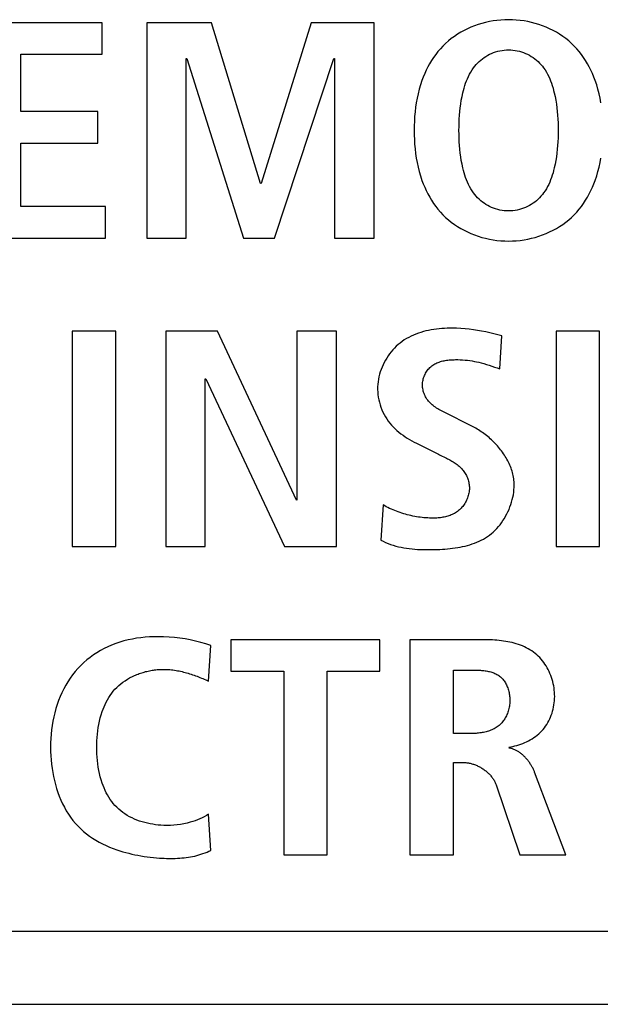
# Model space of a CAD drawing. Units: millimetres. Extents: x -412 to 1233, y -616 to 928.
# Drawn here: x 1048 to 1052, y 6 to 13 of the extents above; entities that cross this region are included whole.
import ezdxf

# ---------------------------------------------------------------- set-up
doc = ezdxf.new("R2010")
doc.units = ezdxf.units.MM
doc.header["$LTSCALE"] = 23.1
doc.layers.get('0').update_dxf_attribs({"linetype": 'CONTINUOUS'})
doc.layers.add('VRSTVA_1', color=7, linetype='CONTINUOUS')

msp = doc.modelspace()

# ---------------------------------------------------------------- linework, layer by layer
at = {"color": 7, "linetype": 'Continuous'}
for p, q in [((1048.8678, 12.6936), (1048.0124, 12.6936)), ((1048.8678, 12.4779), (1048.8678, 12.6936)), ((1049.6195, 12.6936), (1049.1744, 12.6936)), ((1049.1744, 12.6936), (1049.1744, 11.217)), ((1049.9551, 11.5915), (1049.6195, 12.6936)), ((1050.3023, 12.6936), (1049.9599, 11.5915)), ((1050.7337, 12.6936), (1050.3023, 12.6936)), ((1050.7337, 11.217), (1050.7337, 12.6936)), ((1048.3107, 12.4779), (1048.8678, 12.4779)), ((1048.3107, 12.0845), (1048.3107, 12.4779)), ((1049.4445, 12.4483), (1049.4493, 12.4483)), ((1049.4445, 11.217), (1049.4445, 12.4483)), ((1049.4493, 12.4483), (1049.8386, 11.217)), ((1050.0505, 11.217), (1050.4584, 12.4483)), ((1050.4584, 12.4483), (1050.4632, 12.4483)), ((1050.4632, 12.4483), (1050.4632, 11.217)), ((1048.8375, 12.0845), (1048.3107, 12.0845)), ((1048.8375, 11.8685), (1048.8375, 12.0845)), ((1048.3107, 11.8685), (1048.8375, 11.8685)), ((1048.3107, 11.4327), (1048.3107, 11.8685)), ((1049.9599, 11.5915), (1049.9551, 11.5915)), ((1048.8912, 11.4327), (1048.3107, 11.4327)), ((1048.8912, 11.217), (1048.8912, 11.4327)), ((1048.0124, 11.217), (1048.8912, 11.217)), ((1049.1744, 11.217), (1049.4445, 11.217)), ((1049.8386, 11.217), (1050.0505, 11.217)), ((1050.4632, 11.217), (1050.7337, 11.217)), ((1048.9615, 10.5769), (1048.6631, 10.5769)), ((1048.6631, 10.5769), (1048.6631, 9.1003)), ((1048.9615, 9.1003), (1048.9615, 10.5769)), ((1049.6598, 10.5769), (1049.3057, 10.5769)), ((1049.3057, 10.5769), (1049.3057, 9.1003)), ((1050.2007, 9.4176), (1049.6598, 10.5769)), ((1050.4756, 10.5769), (1050.2052, 10.5769)), ((1050.2052, 10.5769), (1050.2052, 9.4176)), ((1050.4756, 9.1003), (1050.4756, 10.5769)), ((1052.2815, 10.5769), (1051.9832, 10.5769)), ((1051.9832, 10.5769), (1051.9832, 9.1003)), ((1052.2815, 9.1003), (1052.2815, 10.5769)), ((1049.5761, 10.251), (1049.5806, 10.251)), ((1049.5761, 9.1003), (1049.5761, 10.251)), ((1049.5806, 10.251), (1050.119, 9.1003)), ((1050.2052, 9.4176), (1050.2007, 9.4176)), ((1048.6631, 9.1003), (1048.9615, 9.1003)), ((1049.3057, 9.1003), (1049.5761, 9.1003)), ((1050.119, 9.1003), (1050.4756, 9.1003)), ((1051.9832, 9.1003), (1052.2815, 9.1003)), ((1050.774, 8.4602), (1049.7508, 8.4602)), ((1049.7508, 8.4602), (1049.7508, 8.2446)), ((1050.774, 8.2446), (1050.774, 8.4602)), ((1049.7508, 8.2446), (1050.1142, 8.2446)), ((1050.1142, 8.2446), (1050.1142, 6.9837)), ((1050.4126, 8.2446), (1050.774, 8.2446)), ((1050.4126, 6.9837), (1050.4126, 8.2446)), ((1050.1142, 6.9837), (1050.4126, 6.9837)), ((1130.9934, 6.4593), (1040.4934, 6.4593)), ((1039.9932, 5.9591), (1166.4937, 5.9591))]:
    msp.add_line(p, q, dxfattribs=at)
at = {"layer": 'VRSTVA_1', "color": 7, "linetype": 'Continuous'}
for p, q in [((1051.5977, 10.3189), (1051.6115, 10.5452)), ((1051.4134, 9.9213), (1051.2047, 10.0271)), ((1051.0241, 9.809), (1051.1757, 9.7329)), ((1050.7957, 9.3859), (1050.7795, 9.1448)), ((1051.4885, 8.4602), (1050.9803, 8.4602)), ((1050.9803, 8.4602), (1050.9803, 6.9837)), ((1049.5981, 8.1767), (1049.6147, 8.4199)), ((1051.2787, 7.817), (1051.2787, 8.2529)), ((1051.3999, 7.817), (1051.2787, 7.817)), ((1051.2787, 7.6183), (1051.3462, 7.6183)), ((1051.2787, 6.9837), (1051.2787, 7.6183)), ((1052.05, 6.9837), (1051.8359, 7.5512)), ((1051.5722, 7.4639), (1051.7331, 6.9837)), ((1049.6147, 7.0154), (1049.5981, 7.2631)), ((1050.9803, 6.9837), (1051.2787, 6.9837)), ((1051.7331, 6.9837), (1052.05, 6.9837))]:
    msp.add_line(p, q, dxfattribs=at)
for points in [[(1051.6569, 12.7149), (1051.6304, 12.7144), (1051.6038, 12.7128), (1051.5774, 12.7102), (1051.5511, 12.7065), (1051.525, 12.7018), (1051.4991, 12.696), (1051.4736, 12.6893), (1051.4483, 12.6816), (1051.4234, 12.6728), (1051.399, 12.6632), (1051.375, 12.6525), (1051.3516, 12.6409), (1051.3287, 12.6284), (1051.3065, 12.615), (1051.2849, 12.6006), (1051.264, 12.5853), (1051.2439, 12.5692), (1051.2246, 12.5521), (1051.2062, 12.5342), (1051.1889, 12.5158), (1051.1725, 12.4966), (1051.157, 12.4766), (1051.1423, 12.456), (1051.1285, 12.4348), (1051.1154, 12.4131), (1051.1033, 12.3908), (1051.0919, 12.3681), (1051.0813, 12.3451), (1051.0716, 12.3216), (1051.0626, 12.298), (1051.0525, 12.2679), (1051.0436, 12.2376), (1051.0358, 12.2069), (1051.0291, 12.176), (1051.0235, 12.1449), (1051.0188, 12.1136), (1051.0151, 12.0821), (1051.0123, 12.0505), (1051.0104, 12.0188), (1051.0093, 11.9871), (1051.0089, 11.9553), (1051.0093, 11.9235), (1051.0104, 11.8918), (1051.0123, 11.8601), (1051.0151, 11.8285), (1051.0188, 11.797), (1051.0235, 11.7657), (1051.0291, 11.7346), (1051.0358, 11.7037), (1051.0436, 11.6731), (1051.0525, 11.6427), (1051.0626, 11.6127), (1051.0716, 11.589), (1051.0813, 11.5656), (1051.0919, 11.5425), (1051.1033, 11.5199), (1051.1155, 11.4976), (1051.1285, 11.4759), (1051.1423, 11.4547), (1051.157, 11.4341), (1051.1725, 11.4142), (1051.1889, 11.395), (1051.2062, 11.3766), (1051.2246, 11.3587), (1051.2439, 11.3416), (1051.264, 11.3255), (1051.2849, 11.3102), (1051.3065, 11.2959), (1051.3288, 11.2824), (1051.3516, 11.2699), (1051.3751, 11.2583), (1051.399, 11.2477), (1051.4235, 11.238), (1051.4483, 11.2293), (1051.4736, 11.2216), (1051.4991, 11.2149), (1051.525, 11.2092), (1051.5511, 11.2044), (1051.5774, 11.2008), (1051.6038, 11.1981), (1051.6304, 11.1965), (1051.6569, 11.196)], [(1052.2904, 12.1449), (1052.2848, 12.176), (1052.2781, 12.2069), (1052.2703, 12.2376), (1052.2614, 12.2679), (1052.2512, 12.298), (1052.2423, 12.3216), (1052.2325, 12.3451), (1052.222, 12.3681), (1052.2106, 12.3908), (1052.1984, 12.4131), (1052.1854, 12.4348), (1052.1716, 12.456), (1052.1569, 12.4766), (1052.1413, 12.4966), (1052.1249, 12.5158), (1052.1077, 12.5342), (1052.0892, 12.5521), (1052.0699, 12.5692), (1052.0498, 12.5853), (1052.029, 12.6006), (1052.0074, 12.615), (1051.9851, 12.6284), (1051.9623, 12.6409), (1051.9388, 12.6525), (1051.9149, 12.6632), (1051.8904, 12.6728), (1051.8656, 12.6816), (1051.8403, 12.6893), (1051.8147, 12.696), (1051.7889, 12.7018), (1051.7628, 12.7065), (1051.7365, 12.7102), (1051.71, 12.7128), (1051.6835, 12.7144), (1051.6569, 12.7149)], [(1051.6419, 11.4034), (1051.6269, 11.4045), (1051.612, 11.4064), (1051.5972, 11.4089), (1051.5826, 11.4122), (1051.5681, 11.4163), (1051.5539, 11.4211), (1051.54, 11.4266), (1051.5264, 11.4329), (1051.5135, 11.4397), (1051.5009, 11.4471), (1051.4887, 11.4553), (1051.4769, 11.464), (1051.4656, 11.4732), (1051.4547, 11.483), (1051.4442, 11.4933), (1051.4343, 11.5041), (1051.4248, 11.5153), (1051.416, 11.5269), (1051.4063, 11.5408), (1051.3974, 11.5551), (1051.3891, 11.5699), (1051.3815, 11.585), (1051.3745, 11.6005), (1051.3681, 11.6162), (1051.3622, 11.6321), (1051.3568, 11.6483), (1051.3518, 11.6647), (1051.3473, 11.6811), (1051.3432, 11.6977), (1051.3375, 11.7231), (1051.3327, 11.7487), (1051.3285, 11.7743), (1051.3251, 11.8001), (1051.3223, 11.8258), (1051.3201, 11.8517), (1051.3185, 11.8775), (1051.3174, 11.9034), (1051.3168, 11.9294), (1051.3166, 11.9553), (1051.3168, 11.9812), (1051.3174, 12.0071), (1051.3185, 12.033), (1051.3201, 12.0589), (1051.3223, 12.0848), (1051.3251, 12.1105), (1051.3285, 12.1362), (1051.3327, 12.1619), (1051.3375, 12.1875), (1051.3432, 12.2129), (1051.3473, 12.2295), (1051.3518, 12.2459), (1051.3568, 12.2623), (1051.3622, 12.2784), (1051.3681, 12.2944), (1051.3745, 12.3101), (1051.3815, 12.3256), (1051.3891, 12.3407), (1051.3974, 12.3555), (1051.4063, 12.3698), (1051.416, 12.3837), (1051.4248, 12.3953), (1051.4343, 12.4065), (1051.4442, 12.4172), (1051.4547, 12.4275), (1051.4656, 12.4373), (1051.4769, 12.4466), (1051.4887, 12.4553), (1051.5009, 12.4634), (1051.5135, 12.4709), (1051.5264, 12.4777), (1051.54, 12.484), (1051.5539, 12.4895), (1051.5681, 12.4943), (1051.5826, 12.4984), (1051.5972, 12.5017), (1051.612, 12.5042), (1051.6269, 12.5061), (1051.6419, 12.5072), (1051.6569, 12.5075)], [(1051.6569, 12.5075), (1051.672, 12.5072), (1051.687, 12.5061), (1051.7019, 12.5042), (1051.7166, 12.5017), (1051.7313, 12.4984), (1051.7457, 12.4943), (1051.7599, 12.4895), (1051.7738, 12.484), (1051.7874, 12.4777), (1051.8004, 12.4709), (1051.8129, 12.4634), (1051.8251, 12.4553), (1051.8369, 12.4466), (1051.8482, 12.4373), (1051.8591, 12.4275), (1051.8695, 12.4172), (1051.8794, 12.4065), (1051.8889, 12.3953), (1051.8977, 12.3837), (1051.9074, 12.3698), (1051.9163, 12.3555), (1051.9246, 12.3407), (1051.9322, 12.3256), (1051.9392, 12.3101), (1051.9456, 12.2944), (1051.9515, 12.2784), (1051.9568, 12.2623), (1051.9618, 12.2459), (1051.9663, 12.2295), (1051.9704, 12.2129), (1051.976, 12.1875), (1051.9809, 12.1619), (1051.985, 12.1362), (1051.9884, 12.1105), (1051.9912, 12.0847), (1051.9934, 12.0589), (1051.995, 12.033), (1051.9961, 12.0071), (1051.9968, 11.9812), (1051.997, 11.9553), (1051.9968, 11.9294), (1051.9961, 11.9034), (1051.995, 11.8775), (1051.9934, 11.8517), (1051.9912, 11.8258), (1051.9884, 11.8001), (1051.985, 11.7743), (1051.9809, 11.7487), (1051.976, 11.7231), (1051.9704, 11.6977), (1051.9663, 11.6811), (1051.9618, 11.6647), (1051.9568, 11.6483), (1051.9515, 11.6322), (1051.9456, 11.6162), (1051.9392, 11.6005), (1051.9322, 11.585), (1051.9246, 11.5699), (1051.9163, 11.5551), (1051.9074, 11.5408), (1051.8977, 11.5269), (1051.8889, 11.5153), (1051.8794, 11.5041), (1051.8695, 11.4933), (1051.8591, 11.483), (1051.8482, 11.4732), (1051.8369, 11.464), (1051.8251, 11.4553), (1051.8129, 11.4471), (1051.8004, 11.4397), (1051.7874, 11.4329), (1051.7738, 11.4266), (1051.7599, 11.4211), (1051.7457, 11.4163), (1051.7313, 11.4122), (1051.7166, 11.4089), (1051.7019, 11.4064), (1051.687, 11.4045), (1051.672, 11.4034), (1051.6569, 11.403), (1051.6419, 11.4034)], [(1051.6569, 11.196), (1051.6835, 11.1965), (1051.71, 11.1981), (1051.7365, 11.2008), (1051.7628, 11.2044), (1051.7889, 11.2092), (1051.8147, 11.2149), (1051.8403, 11.2216), (1051.8656, 11.2293), (1051.8904, 11.238), (1051.9149, 11.2477), (1051.9388, 11.2583), (1051.9623, 11.2699), (1051.9851, 11.2824), (1052.0074, 11.2959), (1052.029, 11.3102), (1052.0498, 11.3255), (1052.0699, 11.3416), (1052.0892, 11.3587), (1052.1077, 11.3766), (1052.1249, 11.395), (1052.1413, 11.4142), (1052.1569, 11.4341), (1052.1716, 11.4547), (1052.1854, 11.4759), (1052.1984, 11.4976), (1052.2106, 11.5199), (1052.222, 11.5425), (1052.2325, 11.5656), (1052.2423, 11.589), (1052.2512, 11.6127), (1052.2614, 11.6427), (1052.2703, 11.6731), (1052.2781, 11.7037), (1052.2848, 11.7346), (1052.2904, 11.7657)], [(1051.6115, 10.5452), (1051.5837, 10.5526), (1051.5559, 10.5596), (1051.5281, 10.5662), (1051.5001, 10.5723), (1051.472, 10.5779), (1051.4438, 10.5829), (1051.4154, 10.5873), (1051.3869, 10.591), (1051.3582, 10.594), (1051.3294, 10.5962), (1051.3003, 10.5977), (1051.2711, 10.5983), (1051.2529, 10.5982), (1051.2347, 10.5977), (1051.2164, 10.5969), (1051.1981, 10.5957), (1051.1799, 10.5941), (1051.1617, 10.592), (1051.1436, 10.5895), (1051.1255, 10.5865), (1051.1076, 10.583), (1051.0899, 10.579), (1051.0724, 10.5745), (1051.055, 10.5694), (1051.0379, 10.5638), (1051.021, 10.5576), (1051.0045, 10.5508), (1050.9882, 10.5433), (1050.9723, 10.5353), (1050.9568, 10.5266), (1050.9416, 10.5172), (1050.9269, 10.5071), (1050.9126, 10.4963), (1050.8994, 10.4854), (1050.8867, 10.4739), (1050.8745, 10.4618), (1050.8628, 10.4491), (1050.8515, 10.4359), (1050.8408, 10.4222), (1050.8307, 10.408), (1050.8211, 10.3934), (1050.8121, 10.3784), (1050.8037, 10.363), (1050.796, 10.3473), (1050.7889, 10.3313), (1050.7825, 10.315), (1050.7768, 10.2985), (1050.7718, 10.2818), (1050.7676, 10.2649), (1050.7641, 10.2479), (1050.7614, 10.2307), (1050.7595, 10.2135), (1050.7585, 10.1962), (1050.7582, 10.1782), (1050.7589, 10.1603), (1050.7605, 10.1424), (1050.7629, 10.1246), (1050.7662, 10.107), (1050.7703, 10.0895), (1050.7752, 10.0723), (1050.7809, 10.0553), (1050.7874, 10.0386), (1050.7947, 10.0223), (1050.8026, 10.0064), (1050.8114, 9.9909), (1050.8208, 9.9758), (1050.8309, 9.9613), (1050.8417, 9.9473), (1050.8532, 9.9338), (1050.8652, 9.9208), (1050.8778, 9.9083), (1050.8908, 9.8964), (1050.9044, 9.8849), (1050.9183, 9.8739), (1050.9326, 9.8633), (1050.9473, 9.8532), (1050.9622, 9.8435), (1050.9774, 9.8343), (1050.9928, 9.8255), (1051.0084, 9.817), (1051.0241, 9.809)], [(1051.2047, 10.0271), (1051.1961, 10.0315), (1051.1877, 10.036), (1051.1793, 10.0407), (1051.1711, 10.0454), (1051.1629, 10.0504), (1051.1549, 10.0556), (1051.1471, 10.061), (1051.1396, 10.0667), (1051.1322, 10.0727), (1051.1251, 10.079), (1051.1183, 10.0856), (1051.1125, 10.0918), (1051.107, 10.0983), (1051.1018, 10.1051), (1051.0969, 10.1121), (1051.0923, 10.1193), (1051.088, 10.1268), (1051.084, 10.1344), (1051.0804, 10.1422), (1051.0771, 10.1502), (1051.0743, 10.1583), (1051.0718, 10.1665), (1051.0698, 10.1749), (1051.0682, 10.1833), (1051.067, 10.1918), (1051.0663, 10.2004), (1051.0661, 10.209), (1051.0664, 10.2173), (1051.0671, 10.2255), (1051.0682, 10.2338), (1051.0698, 10.242), (1051.0718, 10.2501), (1051.0742, 10.2581), (1051.0769, 10.2661), (1051.0801, 10.2738), (1051.0836, 10.2814), (1051.0874, 10.2888), (1051.0916, 10.296), (1051.0961, 10.303), (1051.101, 10.3097), (1051.1061, 10.3162), (1051.1115, 10.3223), (1051.1172, 10.3281), (1051.1232, 10.3336), (1051.1296, 10.3389), (1051.1363, 10.3438), (1051.1433, 10.3484), (1051.1504, 10.3526), (1051.1578, 10.3564), (1051.1654, 10.3599), (1051.1731, 10.3631), (1051.181, 10.366), (1051.1891, 10.3687), (1051.1973, 10.371), (1051.2056, 10.3731), (1051.214, 10.3749), (1051.2226, 10.3765), (1051.2311, 10.3778), (1051.2398, 10.379), (1051.2485, 10.38), (1051.2572, 10.3807), (1051.2659, 10.3813), (1051.2747, 10.3818), (1051.2834, 10.3821), (1051.2921, 10.3823), (1051.3088, 10.3823), (1051.3254, 10.3818), (1051.3418, 10.381), (1051.3581, 10.3797), (1051.3743, 10.3781), (1051.3904, 10.376), (1051.4063, 10.3736), (1051.4222, 10.3707), (1051.4379, 10.3676), (1051.4537, 10.364), (1051.4693, 10.3601), (1051.4878, 10.3551), (1051.5063, 10.3497), (1051.5246, 10.3439), (1051.543, 10.3379), (1051.5613, 10.3316), (1051.5795, 10.3253), (1051.5977, 10.3189)], [(1051.6955, 9.5234), (1051.6953, 9.534), (1051.6948, 9.5446), (1051.6938, 9.5552), (1051.6925, 9.5657), (1051.6908, 9.5763), (1051.6888, 9.5868), (1051.6864, 9.5972), (1051.6837, 9.6077), (1051.6807, 9.6181), (1051.6774, 9.6284), (1051.6737, 9.6387), (1051.6698, 9.6489), (1051.6656, 9.659), (1051.661, 9.6691), (1051.6562, 9.6791), (1051.6511, 9.689), (1051.6458, 9.6988), (1051.6402, 9.7086), (1051.6344, 9.7182), (1051.6283, 9.7277), (1051.622, 9.7371), (1051.6155, 9.7465), (1051.6088, 9.7556), (1051.6018, 9.7647), (1051.5947, 9.7736), (1051.5874, 9.7824), (1051.5799, 9.791), (1051.5722, 9.7995), (1051.5643, 9.8079), (1051.5563, 9.8161), (1051.5482, 9.8241), (1051.5399, 9.832), (1051.5314, 9.8397), (1051.5229, 9.8472), (1051.5142, 9.8545), (1051.5054, 9.8616), (1051.4966, 9.8685), (1051.4876, 9.8753), (1051.4785, 9.8818), (1051.4694, 9.8881), (1051.4602, 9.8942), (1051.4509, 9.9001), (1051.4416, 9.9058), (1051.4322, 9.9112), (1051.4228, 9.9164), (1051.4134, 9.9213)], [(1051.1757, 9.7329), (1051.1834, 9.7291), (1051.1911, 9.7253)], [(1051.1911, 9.7253), (1051.2224, 9.7102), (1051.2302, 9.7063), (1051.238, 9.7024), (1051.2458, 9.6984), (1051.2535, 9.6943), (1051.2611, 9.6902), (1051.2686, 9.6859), (1051.276, 9.6815), (1051.2833, 9.6769), (1051.2905, 9.6722), (1051.2975, 9.6673), (1051.3044, 9.6622), (1051.3111, 9.6569), (1051.3176, 9.6514), (1051.3239, 9.6456), (1051.33, 9.6396), (1051.3359, 9.6334), (1051.3411, 9.6273), (1051.3461, 9.6211), (1051.3509, 9.6146), (1051.3554, 9.6079), (1051.3597, 9.6011), (1051.3637, 9.594), (1051.3675, 9.5868), (1051.3709, 9.5795), (1051.3741, 9.572), (1051.377, 9.5643), (1051.3796, 9.5566), (1051.3818, 9.5488), (1051.3837, 9.5409), (1051.3853, 9.5329), (1051.3865, 9.5248), (1051.3874, 9.5167), (1051.3879, 9.5086), (1051.388, 9.5002), (1051.3877, 9.4919), (1051.387, 9.4835), (1051.386, 9.4752), (1051.3846, 9.4669), (1051.3829, 9.4587), (1051.3808, 9.4505), (1051.3783, 9.4424), (1051.3755, 9.4344), (1051.3725, 9.4265), (1051.369, 9.4188), (1051.3653, 9.4112), (1051.3613, 9.4037), (1051.357, 9.3964), (1051.3524, 9.3893), (1051.3476, 9.3824), (1051.3424, 9.3758), (1051.3371, 9.3693), (1051.3314, 9.3631), (1051.3256, 9.3572), (1051.3195, 9.3516), (1051.3132, 9.3462), (1051.3066, 9.3412), (1051.2998, 9.3364), (1051.2928, 9.3319), (1051.2856, 9.3278), (1051.2783, 9.3239), (1051.2708, 9.3203), (1051.2632, 9.3169), (1051.2554, 9.3139), (1051.2476, 9.3111), (1051.2396, 9.3085), (1051.2315, 9.3062), (1051.2234, 9.3042), (1051.2152, 9.3023), (1051.2069, 9.3007), (1051.1986, 9.2993), (1051.1903, 9.2981), (1051.182, 9.2971), (1051.1736, 9.2963), (1051.1653, 9.2957), (1051.157, 9.2953), (1051.1487, 9.2951), (1051.1405, 9.295)], [(1050.7795, 9.1448), (1050.7961, 9.1362), (1050.8131, 9.1283), (1050.8303, 9.1211), (1050.8477, 9.1146), (1050.8654, 9.1087), (1050.8833, 9.1034), (1050.9014, 9.0988), (1050.9197, 9.0947), (1050.9382, 9.0911), (1050.9568, 9.0881), (1050.9757, 9.0855), (1050.9946, 9.0834), (1051.0137, 9.0817), (1051.0329, 9.0804), (1051.0523, 9.0795), (1051.0717, 9.0789), (1051.0912, 9.0786), (1051.1108, 9.0786), (1051.1305, 9.0788), (1051.1502, 9.0793), (1051.1678, 9.0799), (1051.1855, 9.0807), (1051.2031, 9.0817), (1051.2207, 9.083), (1051.2383, 9.0844), (1051.2558, 9.0862), (1051.2733, 9.0882), (1051.2906, 9.0906), (1051.3078, 9.0933), (1051.3249, 9.0963), (1051.3418, 9.0997), (1051.3585, 9.1035), (1051.3751, 9.1078), (1051.3914, 9.1125), (1051.4075, 9.1176), (1051.4234, 9.1233), (1051.439, 9.1295), (1051.4543, 9.1361), (1051.4692, 9.1434), (1051.4839, 9.1512), (1051.4982, 9.1596), (1051.5122, 9.1687), (1051.5258, 9.1784), (1051.539, 9.1887), (1051.5517, 9.1997), (1051.564, 9.2114), (1051.5759, 9.2236), (1051.5873, 9.2364), (1051.5982, 9.2498), (1051.6087, 9.2637), (1051.6186, 9.278), (1051.628, 9.2928), (1051.6369, 9.3079), (1051.6452, 9.3234), (1051.6529, 9.3392), (1051.66, 9.3553), (1051.6666, 9.3716), (1051.6725, 9.3882), (1051.6777, 9.4049), (1051.6824, 9.4217), (1051.6863, 9.4386), (1051.6896, 9.4556), (1051.6922, 9.4726), (1051.694, 9.4896), (1051.6951, 9.5066), (1051.6955, 9.5234)], [(1051.1405, 9.295), (1051.1278, 9.2951), (1051.115, 9.2955), (1051.1022, 9.2961), (1051.0894, 9.2969), (1051.0766, 9.298), (1051.0637, 9.2993), (1051.0509, 9.3008), (1051.0382, 9.3026), (1051.0254, 9.3046), (1051.0126, 9.3068), (1050.9999, 9.3093), (1050.9873, 9.312), (1050.9746, 9.3149), (1050.9621, 9.3181), (1050.9496, 9.3215), (1050.9371, 9.3251), (1050.9248, 9.329), (1050.9125, 9.333), (1050.9003, 9.3373), (1050.8882, 9.3418), (1050.8762, 9.3466), (1050.8643, 9.3515), (1050.8526, 9.3567), (1050.8409, 9.3621), (1050.8294, 9.3678), (1050.818, 9.3736), (1050.8068, 9.3797), (1050.7957, 9.3859)], [(1049.6147, 8.4199), (1049.5799, 8.4315), (1049.5447, 8.4419), (1049.5091, 8.4512), (1049.4732, 8.4592), (1049.437, 8.466), (1049.4006, 8.4716), (1049.3639, 8.4759), (1049.3272, 8.4791), (1049.2903, 8.481), (1049.2533, 8.4816), (1049.2235, 8.4812), (1049.1937, 8.48), (1049.1639, 8.4778), (1049.1343, 8.4747), (1049.1048, 8.4707), (1049.0755, 8.4656), (1049.0464, 8.4595), (1049.0176, 8.4522), (1048.9892, 8.4439), (1048.9611, 8.4344), (1048.9333, 8.4236), (1048.9074, 8.4122), (1048.8819, 8.3998), (1048.8569, 8.3862), (1048.8325, 8.3716), (1048.8088, 8.356), (1048.7858, 8.3394), (1048.7635, 8.3218), (1048.7421, 8.3033), (1048.7216, 8.2839), (1048.702, 8.2637), (1048.6832, 8.2421), (1048.6653, 8.2198), (1048.6485, 8.1966), (1048.6328, 8.1727), (1048.6181, 8.1481), (1048.6044, 8.1228), (1048.5917, 8.0969), (1048.58, 8.0704), (1048.5693, 8.0434), (1048.5596, 8.0158), (1048.5509, 7.9878), (1048.5431, 7.9594), (1048.5362, 7.9306), (1048.5304, 7.9015), (1048.5254, 7.8721), (1048.5214, 7.8424), (1048.5183, 7.8125), (1048.5161, 7.7824), (1048.5147, 7.7522), (1048.5143, 7.722), (1048.5147, 7.6931), (1048.516, 7.6642), (1048.518, 7.6354), (1048.5208, 7.6067), (1048.5245, 7.5781), (1048.529, 7.5497), (1048.5344, 7.5216), (1048.5406, 7.4938), (1048.5477, 7.4663), (1048.5557, 7.4392), (1048.5645, 7.4125), (1048.5743, 7.3863), (1048.5849, 7.3607), (1048.5964, 7.3356), (1048.6089, 7.3112), (1048.6222, 7.2874), (1048.6365, 7.2644), (1048.6518, 7.2421), (1048.668, 7.2207), (1048.6851, 7.2001), (1048.7032, 7.1804), (1048.7215, 7.1625), (1048.7406, 7.1454), (1048.7605, 7.1291), (1048.7813, 7.1137), (1048.8027, 7.0991), (1048.8248, 7.0854), (1048.8476, 7.0724), (1048.871, 7.0603), (1048.8949, 7.0489), (1048.9193, 7.0382), (1048.9442, 7.0283), (1048.9696, 7.0192)], [(1051.6583, 7.724), (1051.6722, 7.7262), (1051.686, 7.7289), (1051.6998, 7.732), (1051.7136, 7.7356), (1051.7273, 7.7397), (1051.7408, 7.7442), (1051.7543, 7.7492), (1051.7675, 7.7547), (1051.7806, 7.7606), (1051.7934, 7.7671), (1051.8059, 7.7739), (1051.8182, 7.7813), (1051.8301, 7.7891), (1051.8417, 7.7973), (1051.8529, 7.806), (1051.8637, 7.8152), (1051.8741, 7.8248), (1051.884, 7.8348), (1051.8934, 7.8454), (1051.9023, 7.8564), (1051.9107, 7.8677), (1051.9186, 7.8795), (1051.926, 7.8916), (1051.9328, 7.9041), (1051.9392, 7.9169), (1051.945, 7.9299), (1051.9502, 7.9432), (1051.955, 7.9568), (1051.9592, 7.9706), (1051.9628, 7.9845), (1051.9659, 7.9986), (1051.9685, 8.0129), (1051.9705, 8.0273), (1051.972, 8.0418), (1051.9729, 8.0563), (1051.9732, 8.071), (1051.973, 8.0857), (1051.9722, 8.1004), (1051.9708, 8.1152), (1051.9689, 8.1298), (1051.9664, 8.1444), (1051.9635, 8.1589), (1051.9599, 8.1733), (1051.9559, 8.1876), (1051.9514, 8.2016), (1051.9464, 8.2155), (1051.9408, 8.2292), (1051.9348, 8.2426), (1051.9283, 8.2557), (1051.9214, 8.2686), (1051.914, 8.2811), (1051.9061, 8.2933), (1051.8978, 8.3052), (1051.8891, 8.3166), (1051.8799, 8.3276), (1051.8704, 8.3382), (1051.8604, 8.3484), (1051.85, 8.358), (1051.8392, 8.3671), (1051.8278, 8.376), (1051.8159, 8.3843), (1051.8037, 8.392), (1051.7912, 8.3992), (1051.7783, 8.406), (1051.7652, 8.4122), (1051.7517, 8.418), (1051.7381, 8.4234), (1051.7242, 8.4282), (1051.7101, 8.4327), (1051.6958, 8.4368), (1051.6813, 8.4405), (1051.6667, 8.4438), (1051.652, 8.4467), (1051.6372, 8.4493), (1051.6223, 8.4516), (1051.6073, 8.4536), (1051.5924, 8.4553), (1051.5774, 8.4567), (1051.5624, 8.4579), (1051.5475, 8.4588), (1051.5326, 8.4594), (1051.5178, 8.4599), (1051.5031, 8.4602), (1051.4885, 8.4602)], [(1049.0411, 8.1897), (1049.0489, 8.1942), (1049.0567, 8.1986), (1049.0647, 8.2029), (1049.0727, 8.207), (1049.0809, 8.2109), (1049.0891, 8.2147), (1049.0975, 8.2183), (1049.1058, 8.2217), (1049.1143, 8.225), (1049.1228, 8.2282), (1049.1314, 8.2311), (1049.1401, 8.234), (1049.1488, 8.2366), (1049.1575, 8.2391), (1049.1663, 8.2415), (1049.1751, 8.2436), (1049.184, 8.2457), (1049.1928, 8.2475), (1049.2017, 8.2492), (1049.2106, 8.2508), (1049.2195, 8.2521), (1049.2285, 8.2534), (1049.2374, 8.2544), (1049.2463, 8.2553), (1049.2552, 8.256), (1049.264, 8.2566), (1049.2729, 8.257), (1049.2817, 8.2572), (1049.2905, 8.2573)], [(1049.2905, 8.2573), (1049.3011, 8.2572), (1049.3117, 8.2569), (1049.3223, 8.2563), (1049.3328, 8.2554), (1049.3434, 8.2544), (1049.3539, 8.2532), (1049.3645, 8.2517), (1049.375, 8.2501), (1049.3855, 8.2482), (1049.396, 8.2462), (1049.4064, 8.244), (1049.4168, 8.2416), (1049.4272, 8.2391), (1049.4376, 8.2364), (1049.4479, 8.2336), (1049.4582, 8.2305), (1049.4685, 8.2274), (1049.4787, 8.2241), (1049.4889, 8.2207), (1049.4991, 8.2172), (1049.5092, 8.2136), (1049.5193, 8.2098), (1049.5293, 8.206), (1049.5393, 8.202), (1049.5492, 8.198), (1049.5591, 8.1939), (1049.569, 8.1897), (1049.5787, 8.1854), (1049.5885, 8.1811), (1049.5981, 8.1767)], [(1051.2787, 8.2529), (1051.4077, 8.2528), (1051.4155, 8.2528), (1051.4234, 8.2527), (1051.4314, 8.2525), (1051.4394, 8.2523), (1051.4475, 8.252), (1051.4555, 8.2516), (1051.4636, 8.2511), (1051.4717, 8.2505), (1051.4798, 8.2498), (1051.4878, 8.2489), (1051.4958, 8.2478), (1051.5037, 8.2466), (1051.5116, 8.2453), (1051.5193, 8.2437), (1051.527, 8.2419), (1051.5346, 8.2399), (1051.542, 8.2377), (1051.5493, 8.2353), (1051.5565, 8.2326), (1051.5635, 8.2297), (1051.5703, 8.2265), (1051.577, 8.223), (1051.5834, 8.2192), (1051.5897, 8.2151), (1051.5957, 8.2106), (1051.6014, 8.2059), (1051.6069, 8.2009), (1051.6121, 8.1956), (1051.6171, 8.19), (1051.6219, 8.1842), (1051.6264, 8.1781), (1051.6307, 8.1717), (1051.6347, 8.1652), (1051.6385, 8.1584), (1051.6421, 8.1514), (1051.6454, 8.1442), (1051.6484, 8.1369), (1051.6512, 8.1295), (1051.6538, 8.1218), (1051.6561, 8.1141), (1051.6582, 8.1063), (1051.66, 8.0983), (1051.6616, 8.0903), (1051.6629, 8.0822), (1051.6639, 8.0741), (1051.6647, 8.0659), (1051.6653, 8.0577), (1051.6655, 8.0495), (1051.6655, 8.0413), (1051.6653, 8.0324), (1051.6647, 8.0235), (1051.6638, 8.0146), (1051.6626, 8.0058), (1051.6611, 7.9971), (1051.6593, 7.9885), (1051.6572, 7.9799), (1051.6548, 7.9715), (1051.6522, 7.9632), (1051.6492, 7.9551), (1051.646, 7.9471), (1051.6424, 7.9393), (1051.6386, 7.9316), (1051.6345, 7.9241), (1051.6302, 7.9169), (1051.6255, 7.9098), (1051.6206, 7.903), (1051.6155, 7.8965), (1051.61, 7.8901), (1051.6043, 7.8841), (1051.5984, 7.8783), (1051.5922, 7.8729), (1051.5857, 7.8677), (1051.579, 7.8628), (1051.5721, 7.8582), (1051.565, 7.854), (1051.5577, 7.8499), (1051.5502, 7.8462), (1051.5425, 7.8427), (1051.5347, 7.8395), (1051.5267, 7.8365), (1051.5186, 7.8338), (1051.5104, 7.8313), (1051.5021, 7.829), (1051.4937, 7.827), (1051.4852, 7.8251), (1051.4767, 7.8235), (1051.4682, 7.8221), (1051.4596, 7.8208), (1051.451, 7.8198), (1051.4424, 7.8189), (1051.4338, 7.8182), (1051.4253, 7.8177), (1051.4168, 7.8173), (1051.4083, 7.8171), (1051.3999, 7.817)], [(1049.5981, 7.2631), (1049.5837, 7.254), (1049.5688, 7.2457), (1049.5535, 7.238), (1049.5379, 7.2309), (1049.5221, 7.2244), (1049.506, 7.2185), (1049.4897, 7.2131), (1049.4733, 7.2082), (1049.451, 7.2024), (1049.4285, 7.1974), (1049.4059, 7.1934), (1049.3831, 7.1902), (1049.3602, 7.188), (1049.3371, 7.1866), (1049.3139, 7.1861), (1049.2905, 7.1866), (1049.2719, 7.1876), (1049.2533, 7.1892), (1049.2346, 7.1913), (1049.216, 7.194), (1049.1975, 7.1974), (1049.179, 7.2013), (1049.1608, 7.2059), (1049.1427, 7.211), (1049.1248, 7.2168), (1049.1072, 7.2232), (1049.09, 7.2303), (1049.0731, 7.238), (1049.0566, 7.2464), (1049.0406, 7.2554), (1049.025, 7.2651), (1049.01, 7.2755), (1048.9955, 7.2865), (1048.9816, 7.2983), (1048.9684, 7.3107), (1048.9563, 7.3235), (1048.9448, 7.3369), (1048.9339, 7.3508), (1048.9236, 7.3652), (1048.914, 7.3801), (1048.905, 7.3955), (1048.8965, 7.4112), (1048.8887, 7.4272), (1048.8814, 7.4436), (1048.8747, 7.4601), (1048.8686, 7.4768), (1048.8615, 7.4984), (1048.8553, 7.5202), (1048.8499, 7.5422), (1048.8453, 7.5643), (1048.8414, 7.5866), (1048.8383, 7.6089), (1048.8358, 7.6314), (1048.8339, 7.654), (1048.8326, 7.6766), (1048.8318, 7.6993), (1048.8316, 7.722), (1048.8319, 7.7447), (1048.8326, 7.7674), (1048.8339, 7.79), (1048.8358, 7.8126), (1048.8383, 7.8351), (1048.8415, 7.8575), (1048.8453, 7.8798), (1048.85, 7.9019), (1048.8553, 7.9239), (1048.8615, 7.9457), (1048.8686, 7.9672), (1048.8747, 7.9839), (1048.8814, 8.0004), (1048.8886, 8.0167), (1048.8964, 8.0327), (1048.9049, 8.0484), (1048.9139, 8.0637), (1048.9235, 8.0786), (1048.9338, 8.093), (1048.9447, 8.107), (1048.9562, 8.1205), (1048.9684, 8.1333), (1048.9817, 8.1459), (1048.9957, 8.1579), (1049.0103, 8.1691), (1049.0254, 8.1797), (1049.0411, 8.1897)], [(1051.8359, 7.5512), (1051.8339, 7.5562), (1051.8318, 7.5612), (1051.8296, 7.5661), (1051.8273, 7.5711), (1051.8249, 7.5761), (1051.8224, 7.581), (1051.8198, 7.5859), (1051.8171, 7.5908), (1051.8143, 7.5957), (1051.8114, 7.6006), (1051.8084, 7.6054), (1051.8053, 7.6102), (1051.8022, 7.6149), (1051.7989, 7.6196), (1051.7956, 7.6242), (1051.7922, 7.6288), (1051.7887, 7.6333), (1051.7851, 7.6377), (1051.7814, 7.6421), (1051.7777, 7.6464), (1051.7739, 7.6506), (1051.77, 7.6548), (1051.766, 7.6588), (1051.762, 7.6628), (1051.7579, 7.6666), (1051.7537, 7.6704), (1051.7495, 7.674), (1051.7452, 7.6776), (1051.7408, 7.681), (1051.7364, 7.6843), (1051.7319, 7.6875), (1051.7273, 7.6906), (1051.7227, 7.6935), (1051.7181, 7.6963), (1051.7133, 7.699), (1051.7086, 7.7015), (1051.7038, 7.7039), (1051.6989, 7.7061), (1051.694, 7.7082), (1051.689, 7.7101), (1051.684, 7.7118), (1051.6789, 7.7134), (1051.6738, 7.7148), (1051.6687, 7.716), (1051.6635, 7.717), (1051.6583, 7.7178)], [(1051.3462, 7.6183), (1051.352, 7.6182), (1051.3579, 7.6179), (1051.3638, 7.6174), (1051.3697, 7.6168), (1051.3757, 7.616), (1051.3816, 7.615), (1051.3876, 7.6139), (1051.3936, 7.6126), (1051.3995, 7.6111), (1051.4055, 7.6095), (1051.4114, 7.6077), (1051.4173, 7.6058), (1051.4232, 7.6037), (1051.4291, 7.6015), (1051.4349, 7.5991), (1051.4407, 7.5966), (1051.4465, 7.5939), (1051.4522, 7.5911), (1051.4578, 7.5882), (1051.4634, 7.5852), (1051.4689, 7.582), (1051.4744, 7.5787), (1051.4797, 7.5752), (1051.485, 7.5717), (1051.4902, 7.568), (1051.4953, 7.5643), (1051.5003, 7.5604), (1051.5052, 7.5564), (1051.51, 7.5523), (1051.5147, 7.5481), (1051.5193, 7.5438), (1051.5238, 7.5394), (1051.5281, 7.5349), (1051.5323, 7.5303), (1051.5363, 7.5257), (1051.5402, 7.5209), (1051.544, 7.5161), (1051.5476, 7.5112), (1051.551, 7.5062), (1051.5543, 7.5011), (1051.5574, 7.496), (1051.5603, 7.4908), (1051.5631, 7.4855), (1051.5657, 7.4802), (1051.568, 7.4748), (1051.5702, 7.4694), (1051.5722, 7.4639)], [(1048.9696, 7.0192), (1048.9896, 7.0125), (1049.0099, 7.0063), (1049.0303, 7.0005), (1049.0509, 6.9951), (1049.0717, 6.9902), (1049.0926, 6.9856), (1049.1137, 6.9814), (1049.1348, 6.9776), (1049.156, 6.9742), (1049.1773, 6.9712), (1049.1986, 6.9685), (1049.22, 6.9662), (1049.2413, 6.9643), (1049.2626, 6.9627), (1049.2781, 6.9617), (1049.2935, 6.961), (1049.3089, 6.9604), (1049.3242, 6.9601), (1049.3396, 6.9599), (1049.3548, 6.9601), (1049.37, 6.9604), (1049.3852, 6.9611), (1049.4003, 6.9619), (1049.4153, 6.9631), (1049.4302, 6.9646), (1049.4451, 6.9664), (1049.4598, 6.9684), (1049.4745, 6.9709), (1049.4891, 6.9736), (1049.5035, 6.9767), (1049.5179, 6.9802), (1049.5321, 6.984), (1049.5462, 6.9882), (1049.5602, 6.9928), (1049.574, 6.9978), (1049.5877, 7.0032), (1049.6013, 7.0091), (1049.6147, 7.0154)]]:
    msp.add_lwpolyline(points, dxfattribs=at)

doc.saveas('drawing.dxf')
